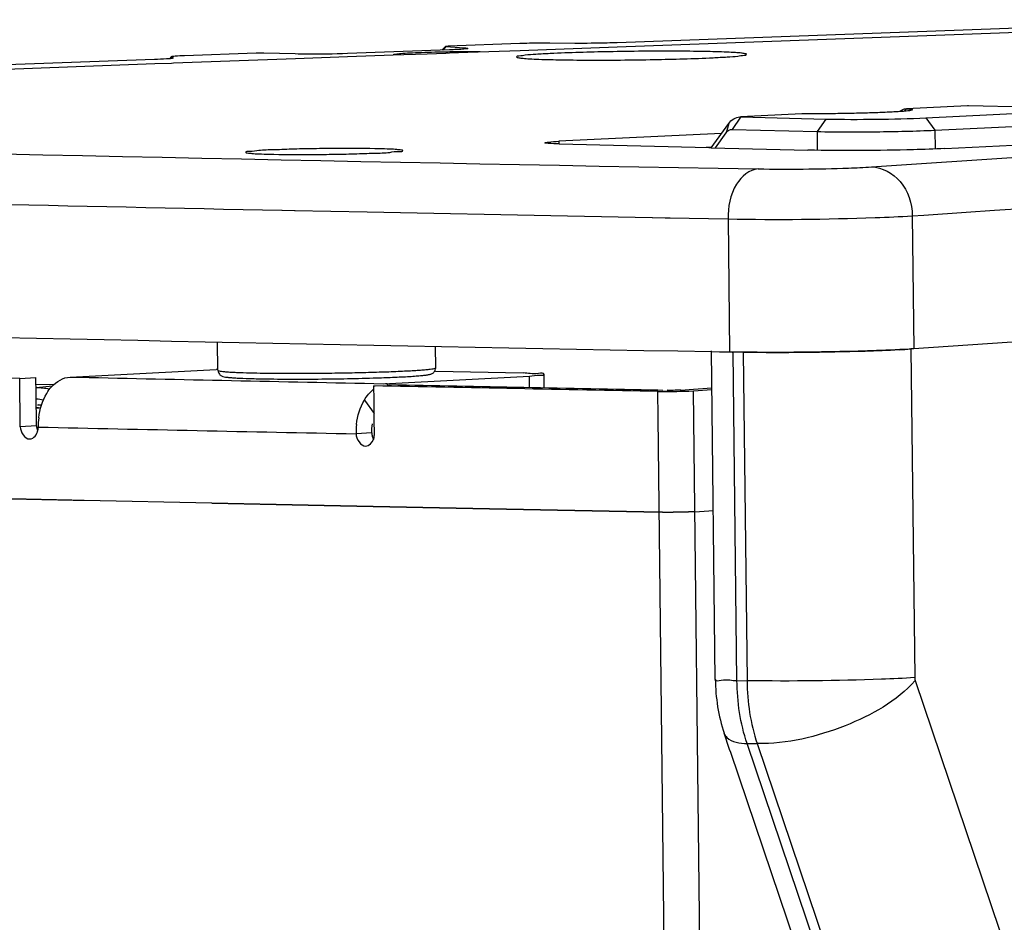
# Paper-space layout '13000573_1' of a CAD drawing. Units: millimetres. Extents: x 0 to 297, y 0 to 210.
# Drawn here: x 250 to 253, y 50 to 53 of the extents above; entities that cross this region are included whole.
import ezdxf

# ---------------------------------------------------------------- set-up
doc = ezdxf.new("R2010")
doc.units = ezdxf.units.MM
doc.header["$LTSCALE"] = 16.335
doc.linetypes.add('PHANTOM', pattern=[0.8, 0.45, -0.05, 0.1, -0.05, 0.1, -0.05])
doc.layers.get('0').update_dxf_attribs({"linetype": 'CONTINUOUS'})
doc.layers.add('DEFAULT_3', color=7, linetype='PHANTOM')

psp = doc.layouts.new('13000573_1')

# ---------------------------------------------------------------- linework, layer by layer
at = {"color": 7, "linetype": 'CONTINUOUS'}
for p, q in [((253.63676, 52.67188), (251.5393, 52.59562)), ((251.53979, 52.58222), (253.63724, 52.65848)), ((250.97139, 52.58351), (250.95934, 52.57119)), ((250.97216, 52.5837), (250.9714, 52.58352)), ((250.98022, 52.5842), (250.97216, 52.5837)), ((250.9731, 52.5832), (251.03372, 52.57884)), ((251.21692, 52.5928), (250.98022, 52.5842)), ((251.21837, 52.57053), (251.53979, 52.58222)), ((251.39964, 52.59366), (251.31668, 52.5942)), ((250.34557, 52.56112), (250.10888, 52.55251)), ((250.47486, 52.55852), (250.37114, 52.56131)), ((250.47541, 52.54351), (250.64805, 52.54979)), ((250.98483, 52.57212), (250.64768, 52.55986)), ((250.64805, 52.54979), (250.79882, 52.55527)), ((250.79882, 52.55527), (250.83433, 52.55656)), ((250.83433, 52.55656), (250.91081, 52.55934)), ((250.91081, 52.55934), (250.97219, 52.56158)), ((250.97219, 52.56158), (250.9852, 52.56205)), ((250.9852, 52.56205), (251.04548, 52.56424)), ((251.04548, 52.56424), (251.21837, 52.57053)), ((250.00965, 52.54), (247.9122, 52.46373)), ((247.91268, 52.45033), (250.01014, 52.52659)), ((250.01014, 52.52659), (250.06549, 52.52861)), ((250.06474, 52.54907), (250.05849, 52.54269)), ((250.06476, 52.54907), (250.06491, 52.54869)), ((250.06491, 52.54869), (250.07121, 52.54535)), ((250.06549, 52.52861), (250.07201, 52.52884)), ((250.07121, 52.54535), (250.07143, 52.54481)), ((250.07201, 52.52884), (250.47541, 52.54351)), ((252.69809, 52.38717), (252.49599, 52.37733)), ((252.70105, 52.3872), (252.69809, 52.38717)), ((252.98246, 52.38009), (252.70105, 52.3872)), ((252.14945, 52.36045), (251.94796, 52.35064)), ((252.15302, 52.36052), (252.14945, 52.36045)), ((252.49493, 52.37604), (252.48867, 52.36916)), ((252.49364, 52.37721), (252.496, 52.37722)), ((252.496, 52.37722), (252.49493, 52.37604)), ((252.56036, 52.34727), (252.98339, 52.36787)), ((251.85051, 52.24862), (251.90798, 52.32813)), ((251.945, 52.3505), (251.94797, 52.35053)), ((251.94797, 52.35053), (252.22937, 52.34343)), ((252.58968, 52.30658), (253.01271, 52.32717)), ((251.88467, 52.29588), (251.34678, 52.26969)), ((251.86396, 52.24828), (251.90002, 52.29816)), ((251.91973, 52.30917), (252.20113, 52.30206)), ((251.34742, 52.26133), (251.84218, 52.24883)), ((252.62245, 52.2458), (253.04548, 52.2664)), ((251.85142, 52.24989), (251.83398, 52.24904)), ((251.84218, 52.24883), (251.85051, 52.24862)), ((251.85051, 52.24862), (252.16993, 52.24055)), ((254.0429, 51.68604), (252.52012, 51.58374)), ((253.87719, 51.67491), (252.52012, 51.58374)), ((250.21921, 51.5125), (250.21813, 51.60675)), ((250.93916, 51.52079), (250.93834, 51.59208)), ((251.85111, 51.57442), (251.87776, 51.57393)), ((251.86386, 50.49047), (251.85134, 51.57712)), ((251.85138, 51.57444), (251.87792, 51.57394)), ((251.87776, 51.57393), (251.91096, 51.57331)), ((251.87792, 51.57394), (251.91096, 51.57331)), ((251.95614, 51.57258), (251.92282, 51.57301)), ((252.52012, 51.58374), (252.5106, 51.5831)), ((249.85669, 51.49694), (250.21346, 51.51563)), ((250.9389, 51.50994), (251.22879, 51.5039)), ((249.56372, 51.486), (249.23531, 51.49332)), ((249.56372, 51.486), (249.61745, 51.48881)), ((249.56556, 51.32612), (249.56372, 51.486)), ((249.61806, 51.43586), (249.61745, 51.48881)), ((249.73032, 51.49032), (249.85669, 51.49694)), ((250.33316, 51.48513), (250.33896, 51.48498)), ((250.78658, 51.46858), (251.24906, 51.49372)), ((251.29815, 51.45388), (251.29763, 51.49912)), ((249.67535, 51.4646), (249.61688, 51.46608)), ((250.73465, 51.46123), (250.73941, 51.46149)), ((250.73519, 51.41441), (250.73465, 51.46123)), ((250.77855, 51.46815), (250.78658, 51.46858)), ((250.7788, 51.46364), (250.78682, 51.46407)), ((251.69035, 51.44629), (251.67392, 51.44661)), ((251.69035, 51.44629), (251.67395, 51.44661)), ((251.74928, 51.4473), (251.79134, 51.45016)), ((251.7763, 51.44397), (251.7917, 51.44479)), ((251.79134, 51.45016), (251.85275, 51.45433)), ((251.7917, 51.44479), (251.85282, 51.44894)), ((249.61929, 51.32888), (249.61806, 51.43586)), ((250.73594, 51.34877), (250.73519, 51.41441)), ((249.61587, 51.38894), (249.62152, 51.38882)), ((249.62062, 51.38919), (249.62627, 51.38907)), ((249.62152, 51.38882), (249.62853, 51.38866)), ((249.62215, 51.3988), (249.63216, 51.39858)), ((249.62627, 51.38907), (249.63327, 51.38891)), ((249.6265, 51.39903), (249.63651, 51.3988)), ((250.73649, 51.30135), (250.73594, 51.34877)), ((251.91111, 50.25907), (251.89306, 50.31242)), ((251.91467, 50.24856), (251.91111, 50.25907)), ((252.17243, 49.48686), (251.91467, 50.24856))]:
    psp.add_line(p, q, dxfattribs=at)
at = {"color": 9, "linetype": 'CONTINUOUS'}
for p, q in [((250.9731, 52.5832), (250.96262, 52.57131)), ((251.03372, 52.57884), (251.02992, 52.57453)), ((250.06491, 52.54869), (250.05913, 52.54275)), ((252.69809, 52.38706), (252.496, 52.37722)), ((252.70105, 52.3872), (252.69809, 52.38706)), ((252.14945, 52.36034), (251.94797, 52.35053)), ((252.15302, 52.36052), (252.14945, 52.36034)), ((251.90798, 52.32813), (251.90002, 52.29816)), ((251.94701, 52.34913), (251.91973, 52.30917)), ((251.94797, 52.35053), (251.94701, 52.34913)), ((252.22937, 52.34343), (252.20113, 52.30206)), ((252.56036, 52.34727), (252.58968, 52.30658)), ((252.20113, 52.30206), (252.20108, 52.23991)), ((252.58968, 52.30658), (252.59117, 52.24443)), ((251.34678, 52.26969), (251.34687, 52.26132)), ((252.37993, 52.18502), (253.90413, 52.28742)), ((252.78711, 52.04168), (253.0995, 52.06267)), ((250.43088, 52.04189), (250.47238, 52.04103)), ((250.43339, 52.04202), (250.4747, 52.04116)), ((250.47238, 52.04103), (250.71261, 52.03613)), ((250.71261, 52.03613), (251.37545, 52.02303)), ((252.55298, 52.02595), (252.69382, 52.03542)), ((252.69382, 52.03542), (252.78711, 52.04168)), ((251.37545, 52.02303), (251.65459, 52.01769)), ((251.65459, 52.01769), (251.69852, 52.01686)), ((251.65659, 52.01781), (251.70025, 52.01696)), ((251.69852, 52.01686), (251.70209, 52.0168)), ((251.70025, 52.01696), (251.70379, 52.01689)), ((251.70209, 52.0168), (251.7124, 52.0166)), ((251.70379, 52.01689), (251.71404, 52.0167)), ((251.7124, 52.0166), (251.90589, 52.01298)), ((251.90589, 52.01298), (251.91096, 51.57331)), ((252.51505, 52.02341), (252.55298, 52.02595)), ((252.51505, 52.02341), (252.52012, 51.58374)), ((251.93534, 50.48637), (251.92282, 51.57301)), ((252.5106, 51.5831), (252.52312, 50.49645)), ((251.95614, 51.57258), (251.96866, 50.48593)), ((251.24951, 51.45483), (251.24906, 51.49372)), ((249.61783, 51.45604), (249.67234, 51.4613)), ((250.73475, 51.46904), (250.77855, 51.46815)), ((250.73481, 51.46904), (250.77855, 51.46815)), ((250.77855, 51.46815), (250.7786, 51.46398)), ((251.67388, 51.44277), (251.7248, 51.44564)), ((251.67487, 51.35644), (251.67388, 51.44277)), ((252.15226, 20.14827), (251.7917, 51.44479)), ((250.70323, 51.41404), (250.7357, 51.36953)), ((252.03443, 20.14626), (251.67487, 51.35644)), ((249.61929, 51.32888), (249.56556, 51.32612)), ((250.72814, 51.30537), (250.67588, 51.30258)), ((251.93534, 50.48637), (251.96866, 50.48593)), ((252.52472, 50.48656), (252.80409, 49.661)), ((252.2302, 49.50641), (251.96888, 50.27862)), ((251.96888, 50.27862), (252.0022, 50.27818)), ((252.0022, 50.27818), (252.25996, 49.51648))]:
    psp.add_line(p, q, dxfattribs=at)
psp.add_lwpolyline([(252.52312, 50.49645), (252.52319, 50.4947), (252.52333, 50.49298), (252.52356, 50.4913), (252.52387, 50.48967), (252.52425, 50.48809), (252.52472, 50.48656)], dxfattribs=at)
for centre, radius, start, end in [((261.59743, 598.44523), 546.35083, 268.1120661, 268.9939972), ((262.64286, 650.56302), 598.6457, 268.43672657, 268.83112189)]:
    psp.add_arc(centre, radius, start, end, dxfattribs=at)
at = {"color": 7, "linetype": 'CONTINUOUS'}
for centre, radius, start, end in [((262.27384, 630.81704), 579.33638, 268.26268769, 268.96914668), ((251.94088, 53.24034), 1.66741, 268.34619, 268.95364), ((251.95178, 53.80672), 2.23389, 268.93932, 269.25713), ((252.34322, 54.10542), 2.52787, 272.90535, 273.79656), ((250.30368, 49.79225), 1.72575, 92.822, 92.99695), ((250.4784, 59.84352), 8.36004, 269.911086, 270.410995), ((250.47751, 60.28367), 8.80018, 270.396201, 271.660153), ((250.56063, 57.22432), 5.73972, 271.715524, 272.275697), ((249.59874, 51.04551), 0.40989, 81.03668, 87.33191), ((250.78237, 51.39859), 0.06966, 93.1434, 101.76401), ((251.72139, 52.75069), 1.30787, 271.61184, 272.40612), ((249.5771, 51.03469), 0.38498, 80.30191, 83.85376), ((249.86268, 51.32751), 0.23784, 173.22495, 180.64795), ((250.92001, 51.30535), 0.24414, 173.41807, 180.64904), ((250.68663, 51.3013), 0.04989, 339.42908, 347.67718), ((250.68742, 51.30116), 0.04908, 347.64287, 354.66133), ((250.69067, 51.30086), 0.04582, 354.65793, 0.61753)]:
    psp.add_arc(centre, radius, start, end, dxfattribs=at)
for points, knots in [([(250.97139, 52.58351), (250.97131, 52.58341), (250.97239, 52.58324), (250.97265, 52.58323), (250.9731, 52.5832)], [0, 0, 0, 0, 0.2242717, 1, 1, 1, 1]), ([(251.31668, 52.5942), (251.29122, 52.59437), (251.25795, 52.59405), (251.22471, 52.59309), (251.21692, 52.5928)], [0, 0, 0, 0, 0.7655792, 1, 1, 1, 1]), ([(251.5393, 52.59562), (251.52839, 52.59522), (251.48185, 52.59388), (251.43528, 52.59342), (251.39964, 52.59366)], [0, 0, 0, 0, 0.2344209, 1, 1, 1, 1]), ([(250.10888, 52.55251), (250.09834, 52.55213), (250.08436, 52.55213), (250.07041, 52.54988), (250.06562, 52.54996), (250.06474, 52.54907)], [0, 0, 0, 0, 0.7134385, 0.9159698, 1, 1, 1, 1]), ([(250.64768, 52.55986), (250.60236, 52.5582), (250.54473, 52.55748), (250.48711, 52.55819), (250.47486, 52.55852)], [0, 0, 0, 0, 0.7872932, 1, 1, 1, 1]), ([(251.08594, 52.56572), (251.05267, 52.56583), (251.00289, 52.5655), (250.93818, 52.56416), (250.89364, 52.56299), (250.85667, 52.56097), (250.82635, 52.56033), (250.81118, 52.55662), (250.79941, 52.5575), (250.79882, 52.55528)], [0, 0, 0, 0, 0.3470021, 0.5187842, 0.6759845, 0.8094489, 0.9114229, 0.9760413, 1, 1, 1, 1]), ([(251.04504, 52.57679), (251.0438, 52.57556), (251.03708, 52.57571), (251.02557, 52.57376), (251.00684, 52.57313), (250.99274, 52.5724), (250.98483, 52.57212)], [0, 0, 0, 0, 0.0866491, 0.2946132, 0.6074302, 1, 1, 1, 1]), ([(251.03372, 52.57884), (251.0355, 52.57872), (251.03789, 52.57826), (251.0465, 52.57824), (251.04504, 52.57679)], [0, 0, 0, 0, 0.4633254, 1, 1, 1, 1]), ([(251.31743, 52.55979), (251.30177, 52.55903), (251.2753, 52.55723), (251.23822, 52.55556), (251.22155, 52.55141), (251.20687, 52.55119), (251.2069, 52.54861)], [0, 0, 0, 0, 0.4219355, 0.7361511, 0.9303784, 1, 1, 1, 1]), ([(251.96685, 52.55736), (251.96683, 52.5589), (251.95871, 52.55977), (251.94871, 52.56186), (251.92737, 52.56314), (251.88715, 52.56537), (251.82046, 52.56694), (251.7276, 52.56787), (251.62231, 52.56758), (251.48422, 52.5657), (251.38221, 52.56294), (251.31743, 52.55979)], [0, 0, 0, 0, 0.0070932, 0.0262177, 0.0573681, 0.0999164, 0.21539, 0.362758, 0.5293362, 0.700781, 1, 1, 1, 1]), ([(251.85632, 52.54618), (251.87197, 52.54694), (251.89845, 52.54874), (251.93552, 52.55041), (251.95219, 52.55456), (251.96687, 52.55478), (251.96685, 52.55736)], [0, 0, 0, 0, 0.4219355, 0.7361511, 0.9303784, 1, 1, 1, 1]), ([(250.05865, 52.54269), (250.0556, 52.54241), (250.03928, 52.54117), (250.02294, 52.54048), (250.00965, 52.54)], [0, 0, 0, 0, 0.1874705, 1, 1, 1, 1]), ([(250.07144, 52.54481), (250.07114, 52.5445), (250.06669, 52.54339), (250.06254, 52.54304), (250.05865, 52.54269)], [0, 0, 0, 0, 0.0999397, 1, 1, 1, 1]), ([(251.2069, 52.54861), (251.20691, 52.54707), (251.21503, 52.5462), (251.22503, 52.54411), (251.24637, 52.54283), (251.28659, 52.5406), (251.35329, 52.53903), (251.44614, 52.53809), (251.55143, 52.53839), (251.68952, 52.54027), (251.79153, 52.54302), (251.85632, 52.54618)], [0, 0, 0, 0, 0.0070932, 0.0262177, 0.0573681, 0.0999164, 0.21539, 0.362758, 0.5293362, 0.700781, 1, 1, 1, 1]), ([(252.51537, 52.37339), (252.5146, 52.37261), (252.51099, 52.37195), (252.50442, 52.37067), (252.4939, 52.36961), (252.48009, 52.3684), (252.46294, 52.36727), (252.43432, 52.36568), (252.39255, 52.36398), (252.33699, 52.36236), (252.27655, 52.36119), (252.21468, 52.36053), (252.17334, 52.36045), (252.15302, 52.36052)], [0, 0, 0, 0, 0.0090599, 0.0280833, 0.057025, 0.0955207, 0.1430404, 0.1989174, 0.3324562, 0.4885539, 0.658327, 0.8321019, 1, 1, 1, 1]), ([(252.47355, 52.36805), (252.47506, 52.36942), (252.48086, 52.37405), (252.48824, 52.37695), (252.49364, 52.37721)], [0, 0, 0, 0, 0.2736532, 1, 1, 1, 1]), ([(252.496, 52.37722), (252.50119, 52.37681), (252.5042, 52.377), (252.51639, 52.37442), (252.51537, 52.37339)], [0, 0, 0, 0, 0.7823635, 1, 1, 1, 1]), ([(251.90798, 52.32813), (251.91251, 52.33446), (251.92327, 52.34528), (251.938, 52.35016), (251.945, 52.3505)], [0, 0, 0, 0, 0.5263328, 1, 1, 1, 1]), ([(252.22937, 52.34343), (252.28458, 52.34203), (252.39496, 52.34232), (252.50531, 52.34459), (252.56036, 52.34727)], [0, 0, 0, 0, 0.5004983, 1, 1, 1, 1]), ([(251.90002, 52.29816), (251.90241, 52.30148), (251.90815, 52.30711), (251.91607, 52.30927), (251.91973, 52.30917)], [0, 0, 0, 0, 0.5272205, 1, 1, 1, 1]), ([(252.20113, 52.30206), (252.26595, 52.30043), (252.39551, 52.30076), (252.52505, 52.30343), (252.58968, 52.30658)], [0, 0, 0, 0, 0.5004983, 1, 1, 1, 1]), ([(251.30024, 52.26498), (251.30023, 52.26606), (251.3064, 52.26617), (251.31885, 52.26905), (251.33528, 52.26913), (251.34678, 52.26969)], [0, 0, 0, 0, 0.0694249, 0.2637117, 1, 1, 1, 1]), ([(251.34742, 52.26133), (251.33578, 52.26162), (251.31916, 52.2613), (251.3065, 52.26393), (251.30026, 52.26388), (251.30024, 52.26498)], [0, 0, 0, 0, 0.7362083, 0.9305775, 1, 1, 1, 1]), ([(250.75421, 52.24503), (250.70984, 52.24615), (250.64, 52.24645), (250.54577, 52.24546), (250.47347, 52.24426), (250.4116, 52.24134), (250.35785, 52.24111), (250.33391, 52.23445), (250.31085, 52.23695), (250.31092, 52.23311)], [0, 0, 0, 0, 0.2999714, 0.471479, 0.6379811, 0.7851946, 0.9004994, 0.974064, 1, 1, 1, 1]), ([(250.31092, 52.23311), (250.31095, 52.23132), (250.3211, 52.23142), (250.33272, 52.22882), (250.35839, 52.22827), (250.37675, 52.22745), (250.38759, 52.22718)], [0, 0, 0, 0, 0.0695491, 0.2638782, 0.5782837, 1, 1, 1, 1]), ([(250.38759, 52.22718), (250.43196, 52.22606), (250.5018, 52.22576), (250.59603, 52.22675), (250.66833, 52.22795), (250.73019, 52.23087), (250.78395, 52.2311), (250.80789, 52.23776), (250.83095, 52.23526), (250.83088, 52.2391)], [0, 0, 0, 0, 0.2999714, 0.471479, 0.6379811, 0.7851946, 0.9004994, 0.974064, 1, 1, 1, 1]), ([(250.83088, 52.2391), (250.83085, 52.24089), (250.8207, 52.24078), (250.80908, 52.24339), (250.7834, 52.24394), (250.76505, 52.24476), (250.75421, 52.24503)], [0, 0, 0, 0, 0.0695491, 0.2638782, 0.5782837, 1, 1, 1, 1]), ([(252.62245, 52.2458), (252.58793, 52.24412), (252.43714, 52.23918), (252.28619, 52.23761), (252.16993, 52.24055)], [0, 0, 0, 0, 0.2291017, 1, 1, 1, 1]), ([(252.52012, 51.58374), (252.47919, 51.58099), (252.27623, 51.57264), (252.07302, 51.57029), (251.91096, 51.57331)], [0, 0, 0, 0, 0.2019339, 1, 1, 1, 1]), ([(251.95614, 51.57258), (252.09056, 51.57083), (252.2624, 51.57263), (252.43406, 51.57888), (252.47135, 51.5808)], [0, 0, 0, 0, 0.7826336, 1, 1, 1, 1]), ([(250.21921, 51.5125), (250.21926, 51.50798), (250.2221, 51.50017), (250.23083, 51.49343), (250.23979, 51.49093), (250.24955, 51.48954), (250.26097, 51.48843), (250.27507, 51.48744), (250.29945, 51.48616), (250.31913, 51.48551), (250.33316, 51.48513)], [0, 0, 0, 0, 0.1077674, 0.1813142, 0.2559467, 0.3270976, 0.4171349, 0.5295983, 0.6648031, 1, 1, 1, 1]), ([(250.78854, 51.48913), (250.79866, 51.48954), (250.81778, 51.49037), (250.84471, 51.49177), (250.86802, 51.49323), (250.88747, 51.49474), (250.90302, 51.4963), (250.91541, 51.49803), (250.92568, 51.50041), (250.93575, 51.50691), (250.93922, 51.51561), (250.93916, 51.52079)], [0, 0, 0, 0, 0.1864332, 0.3526755, 0.4966242, 0.6166791, 0.712096, 0.7843717, 0.8474799, 0.9044716, 1, 1, 1, 1]), ([(249.65296, 51.43626), (249.65768, 51.44407), (249.67618, 51.4701), (249.70736, 51.48912), (249.73032, 51.49032)], [0, 0, 0, 0, 0.2840048, 1, 1, 1, 1]), ([(250.33896, 51.48498), (250.34835, 51.48474), (250.39049, 51.48386), (250.43265, 51.48354), (250.46542, 51.48349)], [0, 0, 0, 0, 0.2226033, 1, 1, 1, 1]), ([(251.29762, 51.49912), (251.29749, 51.5052), (251.26075, 51.4972), (251.24573, 51.50355), (251.22879, 51.5039)], [0, 0, 0, 0, 0.2641837, 1, 1, 1, 1]), ([(251.24906, 51.49372), (251.2611, 51.49438), (251.27158, 51.49893), (251.29771, 51.49485), (251.29762, 51.49912)], [0, 0, 0, 0, 0.7384761, 1, 1, 1, 1]), ([(251.74928, 51.4473), (251.73711, 51.44647), (251.72219, 51.44622), (251.70714, 51.44614), (251.70441, 51.44657)], [0, 0, 0, 0, 0.815327, 1, 1, 1, 1]), ([(249.61929, 51.32888), (249.61933, 51.32582), (249.62002, 51.31967), (249.62177, 51.31375), (249.62289, 51.31088)], [0, 0, 0, 0, 0.4981618, 1, 1, 1, 1]), ([(249.62376, 51.31412), (249.62414, 51.31588), (249.6247, 51.31943), (249.62488, 51.32303), (249.62485, 51.32482)], [0, 0, 0, 0, 0.5012484, 1, 1, 1, 1]), ([(250.72813, 51.30543), (250.72817, 51.3017), (250.72919, 51.29423), (250.73175, 51.28716), (250.73339, 51.28381)], [0, 0, 0, 0, 0.4994988, 1, 1, 1, 1])]:
    psp.add_open_spline(points, degree=3, knots=knots, dxfattribs=at)
for points in [[(250.37114, 52.56131), (250.36262, 52.56154), (250.35409, 52.56143), (250.34557, 52.56112)], [(250.70323, 51.41404), (250.71141, 51.42797), (250.72191, 51.44101), (250.7347, 51.45087)], [(251.67388, 51.44277), (251.3608, 51.44872), (251.04772, 51.45487), (250.73465, 51.46123)], [(251.67392, 51.44661), (251.37822, 51.45225), (251.08252, 51.45807), (250.78682, 51.46407)], [(251.67388, 51.44277), (251.70197, 51.44224), (251.73009, 51.44253), (251.75818, 51.44333)], [(249.6265, 51.35557), (249.62984, 51.38368), (249.63833, 51.41203), (249.65296, 51.43626)], [(250.67748, 51.33333), (250.68071, 51.36139), (250.68892, 51.38969), (250.70323, 51.41404)], [(249.56556, 51.32612), (249.56576, 51.30896), (249.58014, 51.2847), (249.59729, 51.28555)], [(249.59729, 51.28555), (249.61025, 51.2862), (249.62105, 51.30143), (249.62376, 51.31412)], [(250.72814, 51.30537), (250.72802, 51.31551), (250.72801, 51.3259), (250.73068, 51.33569)], [(250.67588, 51.30258), (250.67608, 51.28528), (250.69106, 51.26116), (250.70835, 51.26206)], [(250.70835, 51.26206), (250.71937, 51.26263), (250.72945, 51.27344), (250.73334, 51.28377)], [(251.86386, 50.49047), (251.86455, 50.43033), (251.87378, 50.36939), (251.89306, 50.31242)]]:
    psp.add_open_spline(points, degree=3, dxfattribs=at)
at = {"color": 9, "linetype": 'CONTINUOUS'}
for points, knots in [([(252.00506, 52.17861), (251.97602, 52.17696), (251.91646, 52.12219), (251.90544, 52.05237), (251.90589, 52.01298)], [0, 0, 0, 0, 0.42479, 1, 1, 1, 1]), ([(252.00506, 52.17861), (252.1048, 52.17675), (252.22985, 52.1782), (252.35475, 52.18333), (252.37993, 52.18502)], [0, 0, 0, 0, 0.7980712, 1, 1, 1, 1]), ([(252.37993, 52.18502), (252.41535, 52.18456), (252.49078, 52.14233), (252.51459, 52.06357), (252.51505, 52.02341)], [0, 0, 0, 0, 0.4685973, 1, 1, 1, 1]), ([(251.90589, 52.01298), (252.06796, 52.00996), (252.27117, 52.01231), (252.47413, 52.02066), (252.51505, 52.02341)], [0, 0, 0, 0, 0.7980661, 1, 1, 1, 1]), ([(250.21921, 51.5125), (250.21922, 51.51177), (250.2224, 51.51071), (250.22703, 51.50974), (250.23606, 51.5086), (250.24785, 51.50758), (250.26308, 51.50659), (250.28922, 51.50532), (250.31035, 51.50466), (250.32537, 51.50429)], [0, 0, 0, 0, 0.0203886, 0.0706454, 0.1522812, 0.2648475, 0.4073724, 0.5785256, 1, 1, 1, 1]), ([(250.52897, 51.50289), (250.55457, 51.50305), (250.60538, 51.50357), (250.67983, 51.50492), (250.7497, 51.50677), (250.80357, 51.50873), (250.84202, 51.51054), (250.86656, 51.51189), (250.88782, 51.5133), (250.90555, 51.51472), (250.91959, 51.51617), (250.92967, 51.51753), (250.93574, 51.51882), (250.93843, 51.51981), (250.93917, 51.5205), (250.93916, 51.52079)], [0, 0, 0, 0, 0.186733, 0.3705404, 0.5430577, 0.6964354, 0.7637269, 0.8237079, 0.8756976, 0.9191116, 0.9534698, 0.9784107, 0.9937389, 0.9978662, 1, 1, 1, 1]), ([(250.32537, 51.50429), (250.34007, 51.50391), (250.40793, 51.50263), (250.4758, 51.50255), (250.52897, 51.50289)], [0, 0, 0, 0, 0.2166379, 1, 1, 1, 1]), ([(251.86386, 50.49047), (251.86396, 50.48408), (251.90235, 50.49336), (251.91784, 50.4866), (251.93534, 50.48637)], [0, 0, 0, 0, 0.2675103, 1, 1, 1, 1]), ([(252.52312, 50.49645), (252.48648, 50.49399), (252.30175, 50.48613), (252.11679, 50.484), (251.96866, 50.48593)], [0, 0, 0, 0, 0.1986619, 1, 1, 1, 1]), ([(252.52472, 50.48656), (252.4637, 50.418), (252.29035, 50.32202), (252.1012, 50.27689), (252.0022, 50.27818)], [0, 0, 0, 0, 0.4810735, 1, 1, 1, 1]), ([(251.89306, 50.31242), (251.89483, 50.30719), (251.91209, 50.28258), (251.94564, 50.27892), (251.96888, 50.27862)], [0, 0, 0, 0, 0.1918599, 1, 1, 1, 1])]:
    psp.add_open_spline(points, degree=3, knots=knots, dxfattribs=at)
for points in [[(249.73032, 51.49032), (250.06513, 51.48298), (250.39994, 51.47589), (250.73475, 51.46904)], [(249.62485, 51.32482), (249.97519, 51.31714), (250.32554, 51.30973), (250.67588, 51.30258)], [(251.96888, 50.27862), (251.9464, 50.34506), (251.93615, 50.41623), (251.93534, 50.48637)], [(251.96866, 50.48593), (251.96947, 50.41579), (251.97972, 50.34463), (252.0022, 50.27818)]]:
    psp.add_open_spline(points, degree=3, dxfattribs=at)
at = {"layer": 'DEFAULT_3', "color": 40, "linetype": 'PHANTOM'}
for p, q in [((250.19918, 51.07271), (249.77656, 51.08175)), ((251.79631, 51.04509), (251.85742, 51.04924))]:
    psp.add_line(p, q, dxfattribs=at)
for points, knots in [([(249.77656, 51.08175), (249.75715, 51.08217), (249.71832, 51.08303), (249.66008, 51.0843), (249.61155, 51.08537), (249.57272, 51.08622), (249.5436, 51.08686), (249.51934, 51.08739), (249.49992, 51.08782), (249.48779, 51.08809), (249.47808, 51.0883), (249.47202, 51.08843), (249.46716, 51.08854), (249.46233, 51.08865), (249.45389, 51.08883), (249.44184, 51.0891), (249.42255, 51.08954), (249.39843, 51.09008), (249.3695, 51.09073), (249.34056, 51.09137), (249.31645, 51.09192), (249.29716, 51.09235), (249.28269, 51.09267), (249.26822, 51.093), (249.25375, 51.09332), (249.23929, 51.09364), (249.22482, 51.09397), (249.21276, 51.09424), (249.20312, 51.09446), (249.19588, 51.09462), (249.18986, 51.09475), (249.18503, 51.09486), (249.18142, 51.09494), (249.1778, 51.09502), (249.17418, 51.0951), (249.17057, 51.09519), (249.16755, 51.09525), (249.16514, 51.09531), (249.16363, 51.09534), (249.16243, 51.09537), (249.16152, 51.09539), (249.16062, 51.09541), (249.15971, 51.09543), (249.15896, 51.09545), (249.15836, 51.09546), (249.15798, 51.09547), (249.15768, 51.09547), (249.15749, 51.09548), (249.15736, 51.09548), (249.15728, 51.09548), (249.15716, 51.09549), (249.15702, 51.09549), (249.1568, 51.09549), (249.15652, 51.0955), (249.15607, 51.09551), (249.15551, 51.09552), (249.15484, 51.09554), (249.15394, 51.09556), (249.15282, 51.09559), (249.15147, 51.09562), (249.14968, 51.09566), (249.14744, 51.09571), (249.14475, 51.09577), (249.14205, 51.09583), (249.13847, 51.09592), (249.13398, 51.09602), (249.1286, 51.09614), (249.12322, 51.09627), (249.11604, 51.09643), (249.10707, 51.09664), (249.09631, 51.09689), (249.08555, 51.09713), (249.07478, 51.09738), (249.06043, 51.09771), (249.04249, 51.09812), (249.02097, 51.09862), (248.99944, 51.09912), (248.97791, 51.09961), (248.94921, 51.10027), (248.92051, 51.10093), (248.8918, 51.10159), (248.87028, 51.10209), (248.84875, 51.10258), (248.82722, 51.10308), (248.80928, 51.10349), (248.79493, 51.10382), (248.78417, 51.10407), (248.7734, 51.10432), (248.76264, 51.10457), (248.75188, 51.10481), (248.74291, 51.10502), (248.73573, 51.10518), (248.73035, 51.10531), (248.72497, 51.10543), (248.72048, 51.10554), (248.7169, 51.10562), (248.7142, 51.10568), (248.71151, 51.10574), (248.70882, 51.1058), (248.70658, 51.10586), (248.70479, 51.1059), (248.70344, 51.10593), (248.7021, 51.10596), (248.70097, 51.10598), (248.70008, 51.106), (248.69952, 51.10602), (248.69907, 51.10603), (248.69873, 51.10604), (248.69845, 51.10604), (248.69825, 51.10605), (248.69815, 51.10605), (248.69805, 51.10605), (248.69801, 51.10605), (248.69793, 51.10605), (248.6978, 51.10606), (248.69761, 51.10606), (248.69739, 51.10607), (248.6971, 51.10607), (248.69672, 51.10608), (248.69613, 51.1061), (248.69539, 51.10611), (248.6945, 51.10614), (248.69361, 51.10616), (248.69243, 51.10618), (248.69094, 51.10622), (248.68916, 51.10626), (248.68738, 51.1063), (248.6856, 51.10635), (248.68323, 51.1064), (248.68027, 51.10647), (248.67671, 51.10656), (248.67315, 51.10664), (248.66841, 51.10675), (248.66247, 51.10689), (248.65536, 51.10706), (248.64824, 51.10723), (248.64112, 51.1074), (248.63401, 51.10756), (248.62452, 51.10779), (248.61266, 51.10807), (248.59842, 51.10841), (248.58419, 51.10874), (248.56995, 51.10908), (248.55098, 51.10953), (248.532, 51.10997), (248.51302, 51.11042), (248.49878, 51.11076), (248.48455, 51.1111), (248.47032, 51.11143), (248.45845, 51.11171), (248.44897, 51.11194), (248.44185, 51.1121), (248.43473, 51.11227), (248.42761, 51.11244), (248.42168, 51.11258), (248.41694, 51.11269), (248.41338, 51.11278), (248.40982, 51.11286), (248.40686, 51.11293), (248.40448, 51.11299), (248.40271, 51.11303), (248.40093, 51.11307), (248.39944, 51.11311), (248.39826, 51.11313), (248.39737, 51.11315), (248.39663, 51.11317), (248.39603, 51.11319), (248.39559, 51.1132), (248.39522, 51.11321), (248.39492, 51.11321), (248.39474, 51.11322), (248.39459, 51.11322), (248.39449, 51.11322), (248.39443, 51.11322), (248.39432, 51.11323), (248.39412, 51.11323), (248.39385, 51.11324), (248.39341, 51.11325), (248.39286, 51.11326), (248.39198, 51.11328), (248.39087, 51.11331), (248.38955, 51.11334), (248.38823, 51.11337), (248.3869, 51.11341), (248.38514, 51.11345), (248.38293, 51.1135), (248.3794, 51.11359), (248.37499, 51.1137), (248.3697, 51.11382), (248.36441, 51.11395), (248.35911, 51.11408), (248.35382, 51.11421), (248.34676, 51.11438), (248.33794, 51.11459), (248.32735, 51.11485), (248.31324, 51.11519), (248.29559, 51.11562), (248.27442, 51.11613), (248.25325, 51.11665), (248.23208, 51.11716), (248.2109, 51.11767), (248.18973, 51.11819), (248.1615, 51.11887), (248.12621, 51.11973), (248.09092, 51.12058), (248.06269, 51.12127), (248.04152, 51.12178), (248.02035, 51.12229), (248.0027, 51.12272), (247.98859, 51.12306), (247.978, 51.12332), (247.96918, 51.12353), (247.96212, 51.1237), (247.95683, 51.12383), (247.95242, 51.12394), (247.94889, 51.12402), (247.94668, 51.12408), (247.94492, 51.12412), (247.94382, 51.12415), (247.94304, 51.12417), (247.9426, 51.12418), (247.94219, 51.12419), (247.94167, 51.1242), (247.94043, 51.12423), (247.93857, 51.12428), (247.93608, 51.12434), (247.93359, 51.1244), (247.93028, 51.12448), (247.92447, 51.12463), (247.91618, 51.12484), (247.90623, 51.12509), (247.89628, 51.12533), (247.88633, 51.12558), (247.87307, 51.12591), (247.85649, 51.12633), (247.82996, 51.12699), (247.7968, 51.12782), (247.757, 51.12881), (247.71721, 51.12981), (247.67741, 51.1308), (247.63762, 51.1318), (247.58456, 51.13312), (247.54476, 51.13411), (247.51823, 51.13478)], [0, 0, 0, 0, 0.03125, 0.0625, 0.09375, 0.109375, 0.125, 0.140625, 0.1484375, 0.15625, 0.1601562, 0.1640625, 0.1660156, 0.1679688, 0.171875, 0.1796875, 0.1875, 0.203125, 0.21875, 0.234375, 0.25, 0.2578125, 0.265625, 0.2734375, 0.28125, 0.2890625, 0.296875, 0.3046875, 0.3085938, 0.3125, 0.3164062, 0.3183594, 0.3203125, 0.3222656, 0.3242188, 0.3261719, 0.328125, 0.3291016, 0.3300781, 0.3305664, 0.3310547, 0.331543, 0.3320312, 0.3325195, 0.3327637, 0.3330078, 0.3331299, 0.333252, 0.333313, 0.3333435, 0.333374, 0.3334351, 0.3334961, 0.3336182, 0.3337402, 0.3339844, 0.3342285, 0.3344727, 0.3349609, 0.3354492, 0.3359375, 0.3369141, 0.3378906, 0.3388672, 0.3398438, 0.3417969, 0.34375, 0.3457031, 0.3476562, 0.3515625, 0.3554688, 0.359375, 0.3632812, 0.3671875, 0.375, 0.3828125, 0.390625, 0.3984375, 0.40625, 0.421875, 0.4296875, 0.4375, 0.4453125, 0.453125, 0.4609375, 0.4648438, 0.46875, 0.4726562, 0.4765625, 0.4804688, 0.484375, 0.4863281, 0.4882812, 0.4902344, 0.4921875, 0.4931641, 0.4941406, 0.4951172, 0.4960938, 0.4970703, 0.4975586, 0.4980469, 0.4985352, 0.4990234, 0.4992676, 0.4995117, 0.4996338, 0.4997559, 0.4998779, 0.499939, 0.4999695, 0.5, 0.5000305, 0.500061, 0.5001221, 0.5002441, 0.5003662, 0.5004883, 0.5007324, 0.5009766, 0.5014648, 0.5019531, 0.5024414, 0.5029297, 0.5039062, 0.5048828, 0.5058594, 0.5068359, 0.5078125, 0.5097656, 0.5117188, 0.5136719, 0.515625, 0.5195312, 0.5234375, 0.5273438, 0.53125, 0.5351562, 0.5390625, 0.546875, 0.5546875, 0.5625, 0.5703125, 0.578125, 0.59375, 0.6015625, 0.609375, 0.6171875, 0.625, 0.6328125, 0.6367188, 0.640625, 0.6445312, 0.6484375, 0.6523438, 0.6542969, 0.65625, 0.6582031, 0.6601562, 0.6611328, 0.6621094, 0.6630859, 0.6640625, 0.6645508, 0.6650391, 0.6655273, 0.6657715, 0.6660156, 0.6662598, 0.6663818, 0.6665039, 0.6665649, 0.666626, 0.6666565, 0.666687, 0.666748, 0.6668701, 0.6669922, 0.6672363, 0.6674805, 0.6679688, 0.668457, 0.6689453, 0.6694336, 0.6699219, 0.6708984, 0.671875, 0.6738281, 0.6757812, 0.6777344, 0.6796875, 0.6816406, 0.6835938, 0.6875, 0.6914062, 0.6953125, 0.703125, 0.7109375, 0.71875, 0.7265625, 0.734375, 0.7421875, 0.75, 0.765625, 0.78125, 0.7890625, 0.796875, 0.8046875, 0.8125, 0.8164062, 0.8203125, 0.8242188, 0.8261719, 0.828125, 0.8300781, 0.8310547, 0.8320312, 0.8325195, 0.8330078, 0.833252, 0.833374, 0.8334961, 0.8337402, 0.8339844, 0.8349609, 0.8359375, 0.8369141, 0.8378906, 0.8398438, 0.84375, 0.8476562, 0.8515625, 0.8554688, 0.859375, 0.8671875, 0.875, 0.890625, 0.90625, 0.921875, 0.9375, 0.953125, 0.96875, 1, 1, 1, 1]), ([(251.67848, 51.04307), (251.67344, 51.04317), (251.66336, 51.04336), (251.64824, 51.04365), (251.63312, 51.04394), (251.618, 51.04423), (251.60288, 51.04452), (251.59028, 51.04476), (251.5802, 51.04495), (251.57264, 51.04509), (251.56508, 51.04524), (251.55752, 51.04538), (251.55122, 51.0455), (251.54618, 51.0456), (251.5424, 51.04567), (251.53862, 51.04575), (251.53484, 51.04582), (251.53169, 51.04588), (251.52917, 51.04593), (251.52728, 51.04596), (251.52539, 51.046), (251.52381, 51.04603), (251.52255, 51.04605), (251.52161, 51.04607), (251.52066, 51.04609), (251.51988, 51.0461), (251.51925, 51.04612), (251.51877, 51.04612), (251.51838, 51.04613), (251.51806, 51.04614), (251.51783, 51.04614), (251.51763, 51.04615), (251.51747, 51.04615), (251.51738, 51.04615), (251.5173, 51.04615), (251.51725, 51.04615), (251.51721, 51.04615), (251.51716, 51.04616), (251.5171, 51.04616), (251.51698, 51.04616), (251.51681, 51.04616), (251.51657, 51.04617), (251.51634, 51.04617), (251.51602, 51.04618), (251.51547, 51.04619), (251.51469, 51.0462), (251.51375, 51.04622), (251.51281, 51.04624), (251.51187, 51.04626), (251.51061, 51.04628), (251.50904, 51.04631), (251.50654, 51.04636), (251.5034, 51.04642), (251.49964, 51.0465), (251.49587, 51.04657), (251.49211, 51.04664), (251.48834, 51.04672), (251.48333, 51.04681), (251.47705, 51.04694), (251.46953, 51.04708), (251.45949, 51.04728), (251.44695, 51.04752), (251.43189, 51.04781), (251.41684, 51.04811), (251.40178, 51.0484), (251.38673, 51.04869), (251.37167, 51.04899), (251.35662, 51.04928), (251.34156, 51.04957), (251.32651, 51.04986), (251.31146, 51.05016), (251.2964, 51.05045), (251.28135, 51.05074), (251.26629, 51.05104), (251.25375, 51.05128), (251.24371, 51.05147), (251.23618, 51.05162), (251.22991, 51.05174), (251.22489, 51.05184), (251.22113, 51.05191), (251.21737, 51.05199), (251.2136, 51.05206), (251.20984, 51.05213), (251.2067, 51.05219), (251.20419, 51.05224), (251.20263, 51.05227), (251.20137, 51.0523), (251.20043, 51.05232), (251.19949, 51.05233), (251.19855, 51.05235), (251.19776, 51.05237), (251.19722, 51.05238), (251.1969, 51.05238), (251.19667, 51.05239), (251.19643, 51.05239), (251.19625, 51.0524), (251.19614, 51.0524), (251.19608, 51.0524), (251.19602, 51.0524), (251.19599, 51.0524), (251.19594, 51.0524), (251.19586, 51.0524), (251.19577, 51.05241), (251.19561, 51.05241), (251.19541, 51.05241), (251.19518, 51.05242), (251.19487, 51.05242), (251.19448, 51.05243), (251.19401, 51.05244), (251.19339, 51.05245), (251.1926, 51.05247), (251.19167, 51.05249), (251.19073, 51.05251), (251.18948, 51.05253), (251.18792, 51.05256), (251.18605, 51.0526), (251.18417, 51.05264), (251.18168, 51.05269), (251.17855, 51.05275), (251.17481, 51.05282), (251.17106, 51.0529), (251.16731, 51.05297), (251.16232, 51.05307), (251.15607, 51.05319), (251.14858, 51.05334), (251.14108, 51.05349), (251.13359, 51.05364), (251.1236, 51.05383), (251.1136, 51.05403), (251.10361, 51.05423), (251.09612, 51.05438), (251.08862, 51.05453), (251.08113, 51.05467), (251.07488, 51.0548), (251.06989, 51.0549), (251.06614, 51.05497), (251.06239, 51.05504), (251.05865, 51.05512), (251.0549, 51.05519), (251.05178, 51.05525), (251.04928, 51.0553), (251.04741, 51.05534), (251.04553, 51.05538), (251.04397, 51.05541), (251.04272, 51.05543), (251.04179, 51.05545), (251.04085, 51.05547), (251.03991, 51.05549), (251.03913, 51.05551), (251.03851, 51.05552), (251.03804, 51.05553), (251.03757, 51.05554), (251.03718, 51.05554), (251.03687, 51.05555), (251.03667, 51.05555), (251.03652, 51.05556), (251.0364, 51.05556), (251.0363, 51.05556), (251.03624, 51.05556), (251.03619, 51.05556), (251.03617, 51.05556), (251.0361, 51.05556), (251.03603, 51.05557), (251.03589, 51.05557), (251.0357, 51.05557), (251.03547, 51.05558), (251.03516, 51.05558), (251.03477, 51.05559), (251.03414, 51.0556), (251.03337, 51.05562), (251.03244, 51.05564), (251.0315, 51.05566), (251.03026, 51.05568), (251.0287, 51.05571), (251.02684, 51.05575), (251.02497, 51.05579), (251.02311, 51.05583), (251.02062, 51.05588), (251.01751, 51.05594), (251.01378, 51.05601), (251.01005, 51.05609), (251.00508, 51.05619), (250.99886, 51.05631), (250.9914, 51.05646), (250.98394, 51.05661), (250.97648, 51.05676), (250.96902, 51.05691), (250.95907, 51.05711), (250.94664, 51.05736), (250.93171, 51.05766), (250.91679, 51.05796), (250.90187, 51.05826), (250.88198, 51.05867), (250.86208, 51.05907), (250.84219, 51.05947), (250.82726, 51.05977), (250.81234, 51.06007), (250.79742, 51.06037), (250.78499, 51.06062), (250.77504, 51.06082), (250.76758, 51.06097), (250.76012, 51.06112), (250.75266, 51.06127), (250.74644, 51.06139), (250.74147, 51.06149), (250.73773, 51.06157), (250.734, 51.06164), (250.7309, 51.0617), (250.72841, 51.06175), (250.72654, 51.06179), (250.72468, 51.06183), (250.72312, 51.06186), (250.72188, 51.06189), (250.72095, 51.0619), (250.72017, 51.06192), (250.71955, 51.06193), (250.71908, 51.06194), (250.71869, 51.06195), (250.71838, 51.06196), (250.71819, 51.06196), (250.71803, 51.06196), (250.71794, 51.06196), (250.71785, 51.06197), (250.71782, 51.06197), (250.71779, 51.06197), (250.71773, 51.06197), (250.71765, 51.06197), (250.71753, 51.06197), (250.71741, 51.06198), (250.71726, 51.06198), (250.71699, 51.06198), (250.7166, 51.06199), (250.71614, 51.062), (250.71567, 51.06201), (250.71521, 51.06202), (250.71459, 51.06203), (250.71382, 51.06205), (250.71258, 51.06207), (250.71103, 51.06211), (250.70917, 51.06214), (250.70732, 51.06218), (250.70546, 51.06222), (250.7036, 51.06226), (250.70113, 51.06231), (250.69803, 51.06237), (250.69432, 51.06245), (250.68937, 51.06255), (250.68318, 51.06268), (250.67575, 51.06283), (250.66832, 51.06298), (250.6609, 51.06313), (250.65347, 51.06328), (250.64604, 51.06343), (250.63861, 51.06359), (250.63119, 51.06374), (250.62376, 51.06389), (250.61633, 51.06404), (250.60891, 51.06419), (250.60148, 51.06435), (250.59405, 51.0645), (250.58786, 51.06462), (250.58291, 51.06473), (250.5792, 51.0648), (250.5761, 51.06486), (250.57363, 51.06492), (250.57177, 51.06495), (250.56991, 51.06499), (250.56806, 51.06503), (250.5662, 51.06507), (250.56465, 51.0651), (250.56341, 51.06512), (250.56264, 51.06514), (250.56202, 51.06515), (250.56156, 51.06516), (250.56109, 51.06517), (250.56063, 51.06518), (250.56024, 51.06519), (250.55997, 51.06519), (250.55982, 51.0652), (250.5597, 51.0652), (250.55958, 51.0652), (250.5595, 51.0652), (250.55944, 51.06521), (250.55941, 51.06521), (250.5594, 51.06521), (250.55936, 51.06521), (250.55928, 51.06521), (250.55917, 51.06521), (250.55899, 51.06521), (250.55878, 51.06522), (250.55842, 51.06523), (250.55798, 51.06524), (250.55746, 51.06525), (250.55675, 51.06526), (250.55587, 51.06528), (250.55482, 51.0653), (250.55341, 51.06533), (250.55165, 51.06537), (250.54954, 51.06541), (250.54743, 51.06546), (250.54462, 51.06551), (250.5411, 51.06559), (250.53688, 51.06568), (250.53266, 51.06576), (250.52703, 51.06588), (250.51999, 51.06603), (250.51155, 51.0662), (250.50311, 51.06638), (250.49466, 51.06655), (250.48341, 51.06679), (250.46934, 51.06708), (250.45245, 51.06743), (250.43557, 51.06779), (250.41868, 51.06814), (250.39617, 51.06861), (250.36803, 51.06919), (250.33426, 51.06989), (250.30049, 51.0706), (250.26672, 51.0713), (250.23295, 51.072), (250.21043, 51.07247), (250.19918, 51.07271)], [0, 0, 0, 0, 0.015625, 0.03125, 0.046875, 0.0625, 0.078125, 0.09375, 0.1015625, 0.109375, 0.1171875, 0.125, 0.1328125, 0.1367188, 0.140625, 0.1445312, 0.1484375, 0.1523438, 0.1542969, 0.15625, 0.1582031, 0.1601562, 0.1611328, 0.1621094, 0.1630859, 0.1640625, 0.1645508, 0.1650391, 0.1655273, 0.1657715, 0.1660156, 0.1662598, 0.1663818, 0.1665039, 0.1665649, 0.166626, 0.1666565, 0.166687, 0.1667175, 0.166748, 0.1668701, 0.1669922, 0.1671143, 0.1672363, 0.1674805, 0.1679688, 0.168457, 0.1689453, 0.1694336, 0.1699219, 0.1708984, 0.171875, 0.1738281, 0.1757812, 0.1777344, 0.1796875, 0.1816406, 0.1835938, 0.1875, 0.1914062, 0.1953125, 0.203125, 0.2109375, 0.21875, 0.2265625, 0.234375, 0.2421875, 0.25, 0.2578125, 0.265625, 0.2734375, 0.28125, 0.2890625, 0.296875, 0.3046875, 0.3085938, 0.3125, 0.3164062, 0.3183594, 0.3203125, 0.3222656, 0.3242188, 0.3261719, 0.328125, 0.3291016, 0.3300781, 0.3305664, 0.3310547, 0.331543, 0.3320312, 0.3325195, 0.3327637, 0.3328857, 0.3330078, 0.3331299, 0.333252, 0.3332825, 0.333313, 0.3333435, 0.333374, 0.3334351, 0.3334961, 0.3336182, 0.3337402, 0.3339844, 0.3342285, 0.3344727, 0.3349609, 0.3354492, 0.3359375, 0.3369141, 0.3378906, 0.3388672, 0.3398438, 0.3417969, 0.34375, 0.3457031, 0.3476562, 0.3515625, 0.3554688, 0.359375, 0.3632812, 0.3671875, 0.375, 0.3828125, 0.390625, 0.3984375, 0.40625, 0.421875, 0.4296875, 0.4375, 0.4453125, 0.453125, 0.4609375, 0.4648438, 0.46875, 0.4726562, 0.4765625, 0.4804688, 0.484375, 0.4863281, 0.4882812, 0.4902344, 0.4921875, 0.4931641, 0.4941406, 0.4951172, 0.4960938, 0.4970703, 0.4975586, 0.4980469, 0.4985352, 0.4990234, 0.4992676, 0.4995117, 0.4996338, 0.4997559, 0.4998779, 0.499939, 0.4999695, 0.5, 0.5000305, 0.500061, 0.5001221, 0.5002441, 0.5003662, 0.5004883, 0.5007324, 0.5009766, 0.5014648, 0.5019531, 0.5024414, 0.5029297, 0.5039062, 0.5048828, 0.5058594, 0.5068359, 0.5078125, 0.5097656, 0.5117188, 0.5136719, 0.515625, 0.5195312, 0.5234375, 0.5273438, 0.53125, 0.5351562, 0.5390625, 0.546875, 0.5546875, 0.5625, 0.5703125, 0.578125, 0.59375, 0.6015625, 0.609375, 0.6171875, 0.625, 0.6328125, 0.6367188, 0.640625, 0.6445312, 0.6484375, 0.6523438, 0.6542969, 0.65625, 0.6582031, 0.6601562, 0.6611328, 0.6621094, 0.6630859, 0.6640625, 0.6645508, 0.6650391, 0.6655273, 0.6657715, 0.6660156, 0.6662598, 0.6663818, 0.6665039, 0.6665649, 0.666626, 0.6666565, 0.666687, 0.6667175, 0.666748, 0.6668701, 0.6669922, 0.6671143, 0.6672363, 0.6674805, 0.6679688, 0.668457, 0.6689453, 0.6694336, 0.6699219, 0.6708984, 0.671875, 0.6738281, 0.6757812, 0.6777344, 0.6796875, 0.6816406, 0.6835938, 0.6875, 0.6914062, 0.6953125, 0.703125, 0.7109375, 0.71875, 0.7265625, 0.734375, 0.7421875, 0.75, 0.7578125, 0.765625, 0.7734375, 0.78125, 0.7890625, 0.796875, 0.8046875, 0.8085938, 0.8125, 0.8164062, 0.8183594, 0.8203125, 0.8222656, 0.8242188, 0.8261719, 0.828125, 0.8291016, 0.8300781, 0.8305664, 0.8310547, 0.831543, 0.8320312, 0.8325195, 0.8327637, 0.8328857, 0.8330078, 0.8331299, 0.833252, 0.8332825, 0.833313, 0.8333282, 0.8333435, 0.833374, 0.8334351, 0.8334961, 0.8336182, 0.8337402, 0.8339844, 0.8342285, 0.8344727, 0.8349609, 0.8354492, 0.8359375, 0.8369141, 0.8378906, 0.8388672, 0.8398438, 0.8417969, 0.84375, 0.8457031, 0.8476562, 0.8515625, 0.8554688, 0.859375, 0.8632812, 0.8671875, 0.875, 0.8828125, 0.890625, 0.8984375, 0.90625, 0.921875, 0.9375, 0.953125, 0.96875, 0.984375, 1, 1, 1, 1]), ([(251.79631, 51.04509), (251.79543, 51.04504), (251.7941, 51.04496), (251.79234, 51.04486), (251.79102, 51.04479), (251.7897, 51.04471), (251.7886, 51.04465), (251.78771, 51.0446), (251.78716, 51.04457), (251.78672, 51.04454), (251.78639, 51.04452), (251.78612, 51.04451), (251.78592, 51.0445), (251.78581, 51.04449), (251.78574, 51.04449), (251.78563, 51.04448), (251.78549, 51.04448), (251.78525, 51.04447), (251.78492, 51.04445), (251.78451, 51.04444), (251.78396, 51.04441), (251.78329, 51.04439), (251.7822, 51.04434), (251.78084, 51.04428), (251.77921, 51.04422), (251.77758, 51.04415), (251.77622, 51.04409), (251.77514, 51.04405), (251.77432, 51.04402), (251.77364, 51.04399), (251.77317, 51.04397), (251.77289, 51.04396), (251.7727, 51.04395), (251.77245, 51.04394), (251.77215, 51.04393), (251.7716, 51.04392), (251.77082, 51.04389), (251.76989, 51.04386), (251.76865, 51.04383), (251.76709, 51.04378), (251.76522, 51.04372), (251.76336, 51.04367), (251.7618, 51.04362), (251.76056, 51.04358), (251.75962, 51.04355), (251.75885, 51.04353), (251.7583, 51.04351), (251.75799, 51.04351), (251.75776, 51.0435), (251.7575, 51.04349), (251.75717, 51.04349), (251.75658, 51.04347), (251.75574, 51.04346), (251.75473, 51.04343), (251.75338, 51.04341), (251.75169, 51.04337), (251.749, 51.04331), (251.7463, 51.04326), (251.74395, 51.0432), (251.74259, 51.04318), (251.7416, 51.04315), (251.74054, 51.04314), (251.73915, 51.04312), (251.73741, 51.0431), (251.73532, 51.04307), (251.73254, 51.04303), (251.72975, 51.043), (251.72697, 51.04296), (251.72488, 51.04293), (251.72278, 51.04292), (251.71999, 51.04291), (251.71719, 51.04289), (251.7144, 51.04288), (251.71265, 51.04287), (251.71125, 51.04286), (251.7102, 51.04285), (251.70933, 51.04285), (251.70872, 51.04285), (251.70837, 51.04284), (251.7081, 51.04284), (251.70786, 51.04284), (251.70754, 51.04284), (251.70697, 51.04285), (251.70616, 51.04285), (251.70519, 51.04285), (251.70389, 51.04285), (251.70227, 51.04286), (251.70032, 51.04287), (251.69838, 51.04287), (251.69676, 51.04288), (251.69546, 51.04288), (251.69449, 51.04288), (251.69368, 51.04289), (251.69311, 51.04289), (251.69279, 51.04289), (251.69253, 51.04289), (251.69232, 51.04289), (251.69203, 51.0429), (251.69152, 51.0429), (251.69078, 51.04291), (251.6899, 51.04292), (251.68873, 51.04294), (251.68727, 51.04296), (251.68492, 51.04299), (251.682, 51.04303), (251.67965, 51.04306), (251.67848, 51.04307)], [0, 0, 0, 0, 0.03125, 0.046875, 0.0625, 0.078125, 0.09375, 0.1015625, 0.109375, 0.1132812, 0.1171875, 0.1210938, 0.1230469, 0.1240234, 0.125, 0.1259766, 0.1269531, 0.1289062, 0.1328125, 0.1367188, 0.140625, 0.1484375, 0.15625, 0.171875, 0.1875, 0.203125, 0.21875, 0.2265625, 0.234375, 0.2421875, 0.2460938, 0.2480469, 0.25, 0.2519531, 0.2539062, 0.2578125, 0.265625, 0.2734375, 0.28125, 0.296875, 0.3125, 0.328125, 0.34375, 0.3515625, 0.359375, 0.3671875, 0.3710938, 0.3730469, 0.375, 0.3769531, 0.3789062, 0.3828125, 0.390625, 0.3984375, 0.40625, 0.421875, 0.4375, 0.46875, 0.484375, 0.4921875, 0.5, 0.5078125, 0.515625, 0.53125, 0.546875, 0.5625, 0.59375, 0.609375, 0.625, 0.640625, 0.65625, 0.6875, 0.703125, 0.71875, 0.7265625, 0.734375, 0.7421875, 0.7460938, 0.7480469, 0.75, 0.7519531, 0.7539062, 0.7578125, 0.765625, 0.7734375, 0.78125, 0.796875, 0.8125, 0.828125, 0.84375, 0.8515625, 0.859375, 0.8671875, 0.8710938, 0.8730469, 0.875, 0.8769531, 0.8789062, 0.8828125, 0.890625, 0.8984375, 0.90625, 0.921875, 0.9375, 0.96875, 1, 1, 1, 1])]:
    psp.add_open_spline(points, degree=3, knots=knots, dxfattribs=at)

doc.saveas('drawing.dxf')
